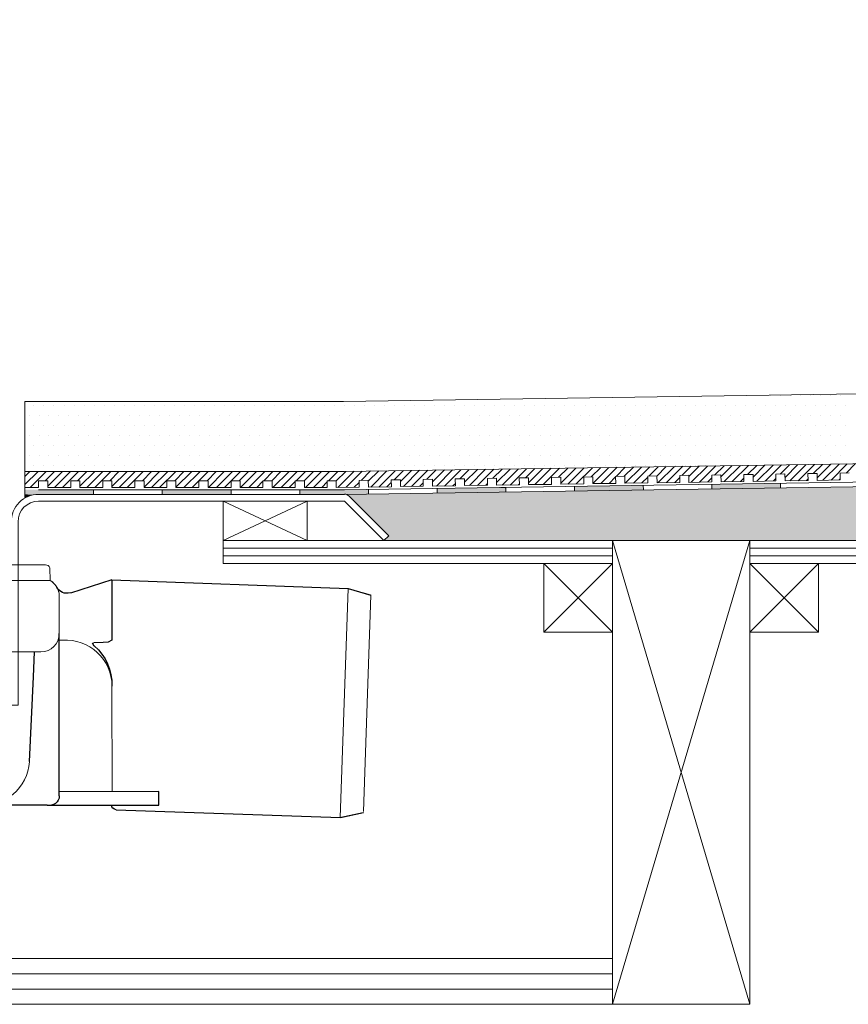
# Model space of a CAD drawing. Units: inches. Extents: x 5 to 2105, y 4 to 1488.
# Drawn here: x 274 to 455, y 1033 to 1248 of the extents above; entities that cross this region are included whole.
import ezdxf

# ---------------------------------------------------------------- set-up
doc = ezdxf.new("R2010")
doc.units = ezdxf.units.IN
doc.header["$MEASUREMENT"] = 0
doc.layers.add('A52-A--', color=33, linetype='Continuous', lineweight=25)
doc.layers.add('PDF_0', color=7, linetype='Continuous')
doc.layers.add('PDF_hatch', color=7, linetype='Continuous')

# ---------------------------------------------------------------- blocks, each defined once
blk = doc.blocks.new('1417.0050_Side')
at = {"layer": 'A52-A--', "linetype": 'Continuous', "lineweight": 15}
for p, q in [((29, 0), (-29, 0)), ((-29.93, -0.63), (-30, -3.41)), ((29.93, -0.63), (30, -3.41)), ((-30, -3.41), (30, -3.41)), ((-95, -5.14), (-99.95, -6.56)), ((-95.07, -5.16), (-93.35, -55.13)), ((-98.39, -53.85), (-100.02, -6.58)), ((-32, -15.01), (-32, -6.87)), ((-32, -15.01), (-32, -6.87)), ((32, -15.01), (32, -6.87)), ((-33.5, -16.46), (-32, -16.46)), ((-4.95, -22.01), (-4.98, -16.07)), ((4.95, -22.01), (4.92, -16.07)), ((-4.97, -19.01), (-28, -19.01)), ((-4.99, -19.01), (-28, -19.01)), ((28, -19.01), (4.97, -19.01)), ((26.5, -24.46), (26.5, -19.01)), ((26.5, -24.46), (26.5, -19.01)), ((4.95, -22.01), (-4.95, -22.01)), ((-43.51, -49.52), (-43.5, -26.46)), ((-98.32, -54.06), (-93.28, -55.14))]:
    blk.add_line(p, q, dxfattribs=at)
at = {"layer": 'A52-A--', "ltscale": 0.2}
for p, q in [((-43.5, -3.27), (-34.46, -6.16)), ((-43.5, -3.27), (-43.5, -16.46)), ((-32, -50.46), (-32, -15.01)), ((-5.97, -15.01), (-4.98, -16.07)), ((5.97, -15.01), (4.98, -16.07)), ((-41.61, -16.96), (-39.53, -17)), ((-26.34, -24.46), (-26.6, -19.01)), ((-25.49, -42.92), (-26.34, -24.46)), ((26.5, -24.46), (25.65, -42.92)), ((-53.72, -52.46), (-53.72, -49.46)), ((-53.72, -49.46), (-32, -49.58)), ((-29.36, -52.46), (-53.72, -52.46)), ((-29.36, -52.46), (-14.29, -52.46)), ((15.75, -52.46), (-15.27, -52.46))]:
    blk.add_line(p, q, dxfattribs=at)
for points in [[(-43.5, -3.27), (-95.08, -5.16), (-100.04, -6.58)], [(-10.1, -5.48), (-8.91, -4.57), (-6.93, -3.9), (-5, -3.57), (-3.38, -3.45)], [(10.1, -5.48), (8.91, -4.57), (6.93, -3.9), (5, -3.57), (3.38, -3.45)], [(-43.5, -16.46), (-42.69, -16.88), (-41.61, -16.96)], [(-39.64, -17.67), (-39.4, -17.4), (-39.28, -17.09), (-39.53, -17)], [(-44.41, -53.48), (-93.36, -55.13), (-98.4, -54.05)]]:
    blk.add_lwpolyline(points, dxfattribs=at)
for points in [[(-10.31, -6.87, 0.021411), (-8.38, -11.07, 0.037619), (-5.97, -15.01)], [(10.31, -6.87, -0.021411), (8.38, -11.07, -0.037619), (5.97, -15.01)]]:
    blk.add_lwpolyline(points, format="xyb", dxfattribs=at)
at = {"layer": 'A52-A--', "linetype": 'Continuous', "lineweight": 15}
for centre, radius, start, end in [((-29, -1), 1, 90, 157.9906), ((29, -1), 1, 22.0094, 90), ((-28, -6.87), 4, 120, 180), ((-28, -6.87), 4, 120, 159.6582), ((28, -6.87), 4, 20.3418, 60), ((-28, -6.87), 4, 159.5272, 180), ((28, -6.87), 4, 0, 20.4728), ((-28, -15.01), 4, 180, 270), ((-28, -15.01), 4, 180, 270), ((28, -15.01), 4, 270, 0), ((-33.46, -26.48), 10.04, 85.9695, 179.8904), ((-15.33, -42.33), 10.18, 183.683, 275.8369), ((15.74, -42.53), 9.92, 269.9385, 357.787)]:
    blk.add_arc(centre, radius, start, end, dxfattribs=at)
at = {"layer": 'A52-A--', "ltscale": 0.2}
for centre, radius, start, end in [((-33.67, -3.74), 2.48, 254.0275, 332.8288), ((-9.08, -6.35), 1.33, 139.5112, 203.2386), ((9.08, -6.35), 1.33, 336.7614, 40.4888), ((-32.17, -26.19), 11.33, 131.2421, 181.3546), ((-29.89, -50.41), 2.11, 181.2577, 284.3683), ((-44.47, -52.39), 1.08, 273.1253, 356.6364)]:
    blk.add_arc(centre, radius, start, end, dxfattribs=at)

msp = doc.modelspace()

# ---------------------------------------------------------------- linework, layer by layer
at = {"layer": 'PDF_0', "lineweight": 15}
for points in [[(403.73, 1134.2), (433.74, 1032.96), (204.7, 1032.96), (204.7, 1247.95)], [(726.51, 1170.27), (345.05, 1164.58), (275.46, 1164.58), (275.46, 1143.51)], [(726.51, 1155.06), (345.16, 1149.31), (275.46, 1149.31)], [(726.51, 1151.01), (345.21, 1145.32), (278.44, 1145.32)], [(275.46, 1145.8), (278.44, 1145.8), (278.44, 1147.29), (280.46, 1147.29), (280.46, 1145.8), (285.47, 1145.8), (285.47, 1147.29), (287.49, 1147.29), (287.49, 1145.8), (292.49, 1145.8), (292.49, 1147.29), (294.46, 1147.29), (294.46, 1145.8), (299.46, 1145.8), (299.46, 1147.29), (301.48, 1147.29), (301.48, 1145.8), (306.48, 1145.8), (306.48, 1147.29), (308.45, 1147.29), (308.45, 1145.8), (313.45, 1145.8), (313.45, 1147.29), (315.47, 1147.29), (315.47, 1145.8), (320.47, 1145.8), (320.47, 1147.29), (322.49, 1147.29), (322.49, 1145.8), (327.44, 1145.8), (327.44, 1147.29), (329.46, 1147.29), (329.46, 1145.8), (334.47, 1145.8), (334.47, 1147.29), (336.49, 1147.29), (336.49, 1145.8), (341.49, 1145.8), (341.49, 1147.29), (343.46, 1147.29), (343.46, 1145.8), (348.46, 1145.85), (348.46, 1147.34), (350.43, 1147.4), (350.48, 1145.91), (355.48, 1145.96), (355.43, 1147.45), (357.45, 1147.5), (357.45, 1146.01), (362.45, 1146.07), (362.45, 1147.56), (364.42, 1147.61), (364.47, 1146.12), (369.47, 1146.17), (369.42, 1147.66), (371.44, 1147.72), (371.44, 1146.23), (376.44, 1146.28), (376.44, 1147.77), (378.41, 1147.82), (378.46, 1146.33), (383.46, 1146.39), (383.41, 1147.88), (385.43, 1147.93), (385.43, 1146.44), (390.43, 1146.49), (390.43, 1147.98), (392.46, 1148.03), (392.46, 1146.55), (397.46, 1146.6), (397.46, 1148.09), (399.43, 1148.14), (399.48, 1146.65), (404.48, 1146.7), (404.43, 1148.19), (406.45, 1148.25), (406.45, 1146.76), (411.45, 1146.81), (411.45, 1148.3), (413.42, 1148.35), (413.47, 1146.81), (418.47, 1146.92), (418.42, 1148.41), (420.44, 1148.46), (420.44, 1146.92), (425.44, 1147.02), (425.44, 1148.51), (427.41, 1148.57), (427.46, 1147.02), (432.46, 1147.13), (432.41, 1148.62), (434.43, 1148.67), (434.43, 1147.13), (439.43, 1147.24), (439.43, 1148.73), (441.4, 1148.78), (441.45, 1147.24), (446.46, 1147.34), (446.4, 1148.83), (448.42, 1148.89), (448.42, 1147.34), (453.43, 1147.45), (453.43, 1148.94), (455.45, 1148.99)], [(395.43, 1146.07), (395.49, 1145.06)], [(410.44, 1146.28), (410.49, 1145.27)], [(425.44, 1146.49), (425.44, 1145.53)], [(440.44, 1146.76), (440.44, 1145.75)], [(290.47, 1144.31), (290.47, 1145.32)], [(305.47, 1144.31), (305.47, 1145.32)], [(320.47, 1144.31), (320.47, 1145.32)], [(335.48, 1144.31), (335.48, 1145.32)], [(350.48, 1145.37), (350.48, 1144.42)], [(365.48, 1145.64), (365.48, 1144.63)], [(380.43, 1145.85), (380.49, 1144.84)], [(318.72, 1134.2), (337.07, 1134.2), (337.07, 1142.82), (318.72, 1142.82), (318.72, 1134.2), (337.07, 1142.82)], [(318.72, 1142.82), (337.07, 1134.2)], [(403.73, 1032.96), (433.74, 1134.2)], [(318.72, 1132.55), (403.73, 1132.55)], [(318.72, 1130.85), (403.73, 1130.85)], [(433.74, 1132.55), (603.72, 1132.55)], [(433.74, 1130.85), (603.72, 1130.85)], [(388.73, 1129.2), (403.73, 1114.2)], [(403.73, 1129.2), (388.73, 1114.2)], [(433.74, 1129.2), (448.74, 1114.2)], [(448.74, 1129.2), (433.74, 1114.2)], [(204.7, 1042.96), (403.73, 1042.96)], [(204.7, 1039.61), (403.73, 1039.61)], [(204.7, 1036.26), (403.73, 1036.26)]]:
    msp.add_lwpolyline(points, dxfattribs=at)
for points in [[(726.51, 1150.06), (345.21, 1144.31), (278.47, 1144.31, 0.414216), (272.48, 1138.3), (272.48, 1098.29)], [(353.83, 1134.2), (345.21, 1142.82), (278.44, 1142.82, 0.414213), (273.97, 1138.3), (273.97, 1098.29), (227.95, 1098.29), (227.95, 1138.3, 0.414213), (223.49, 1142.82), (206.19, 1142.82), (205.93, 1142.82), (205.66, 1142.93), (205.4, 1143.09), (205.18, 1143.25), (204.97, 1143.46), (204.81, 1143.73), (204.76, 1144.04), (204.7, 1144.31)], [(726.51, 1129.2), (633.73, 1129.2), (633.73, 1134.2), (726.51, 1134.2), (353.83, 1134.2), (354.89, 1135.27), (351.38, 1138.78), (346.28, 1143.88, 0.198943), (345.24, 1144.36)]]:
    msp.add_lwpolyline(points, format="xyb", dxfattribs=at)
at = {"layer": 'PDF_0', "lineweight": 0}
msp.add_lwpolyline([(380.43, 1145.8), (380.43, 1145.85), (380.43, 1145.8)], dxfattribs=at)
at = {"layer": 'PDF_0', "lineweight": 15}
for points in [[(403.73, 1129.2), (318.72, 1129.2), (318.72, 1134.2), (403.73, 1134.2)], [(403.73, 1134.2), (433.74, 1134.2), (433.74, 1032.96), (403.73, 1032.96)], [(603.72, 1129.2), (433.74, 1129.2), (433.74, 1134.2), (603.72, 1134.2)], [(388.73, 1114.2), (403.73, 1114.2), (403.73, 1129.2), (388.73, 1129.2)], [(433.74, 1114.2), (448.74, 1114.2), (448.74, 1129.2), (433.74, 1129.2)]]:
    msp.add_lwpolyline(points, close=True, dxfattribs=at)
at = {"layer": 'PDF_0', "color": 7, "true_color": 0xffffff, "transparency": 33554559}
for points in [[(726.51, 1150.06), (726.51, 1144.31), (345.16, 1144.31)], [(726.51, 1144.31), (345.16, 1144.31), (345.42, 1144.31)], [(345.16, 1144.31), (726.51, 1144.31), (726.51, 1144.31)], [(726.51, 1144.31), (345.42, 1144.31), (726.51, 1144.26)], [(345.42, 1144.31), (726.51, 1144.26), (345.64, 1144.26)], [(726.51, 1144.26), (345.64, 1144.26), (726.51, 1144.15)], [(345.64, 1144.26), (726.51, 1144.15), (345.9, 1144.15)], [(726.51, 1144.15), (345.9, 1144.15), (726.51, 1144.04)], [(345.9, 1144.15), (726.51, 1144.04), (346.12, 1144.04)], [(726.51, 1144.04), (346.12, 1144.04), (726.51, 1143.88)], [(346.12, 1144.04), (726.51, 1143.88), (346.28, 1143.88)], [(726.51, 1143.88), (346.28, 1143.88), (726.51, 1140.21)], [(346.28, 1143.88), (726.51, 1140.21), (349.95, 1140.21)], [(726.51, 1140.21), (349.95, 1140.21), (726.51, 1138.78)], [(349.95, 1140.21), (726.51, 1138.78), (351.38, 1138.78)], [(726.51, 1138.78), (351.38, 1138.78), (726.51, 1135.27)], [(351.38, 1138.78), (726.51, 1135.27), (354.89, 1135.27)], [(354.89, 1135.27), (726.51, 1134.2), (353.83, 1134.2)], [(726.51, 1135.27), (354.89, 1135.27), (726.51, 1134.2)]]:
    msp.add_solid(points, dxfattribs=at)
at = {"layer": 'PDF_0', "transparency": 33554559}
for points in [[(403.79, 1146.17), (410.44, 1146.07), (395.43, 1146.07)], [(395.43, 1146.07), (395.49, 1145.27), (410.49, 1145.27)], [(395.43, 1146.07), (410.44, 1146.07), (410.49, 1145.27)], [(410.44, 1146.28), (410.44, 1146.17), (403.79, 1146.17)], [(410.44, 1146.17), (403.79, 1146.17), (410.44, 1146.07)], [(433.79, 1146.65), (440.44, 1146.49), (425.44, 1146.49)], [(440.44, 1146.49), (425.44, 1146.49), (440.44, 1145.75)], [(425.44, 1146.49), (440.44, 1145.75), (425.44, 1145.75)], [(440.44, 1146.76), (440.44, 1146.65), (433.79, 1146.65)], [(440.44, 1146.65), (433.79, 1146.65), (440.44, 1146.49)], [(290.47, 1145.32), (275.46, 1145.32), (290.47, 1144.31)], [(275.46, 1145.32), (290.47, 1144.31), (275.46, 1144.31)], [(278.44, 1144.31), (275.46, 1144.31), (277.43, 1144.2)], [(275.46, 1144.31), (277.43, 1144.2), (275.46, 1144.2)], [(275.46, 1144.2), (275.46, 1143.94), (276.42, 1143.94)], [(275.46, 1144.2), (277.43, 1144.2), (276.42, 1143.94)], [(275.46, 1143.94), (276.42, 1143.94), (275.46, 1143.51)], [(320.47, 1145.32), (305.47, 1145.32), (320.47, 1144.31)], [(305.47, 1145.32), (320.47, 1144.31), (305.47, 1144.31)], [(350.48, 1145.32), (335.48, 1145.32), (350.48, 1144.42)], [(335.48, 1145.32), (350.48, 1144.42), (335.48, 1144.42)], [(350.48, 1144.42), (335.48, 1144.42), (345.21, 1144.31)], [(335.48, 1144.42), (345.21, 1144.31), (335.48, 1144.31)], [(350.48, 1145.37), (350.48, 1145.32), (345.21, 1145.32)], [(378.46, 1145.8), (380.49, 1145.64), (365.48, 1145.64)], [(365.48, 1145.64), (365.48, 1144.84), (380.49, 1144.84)], [(365.48, 1145.64), (380.49, 1145.64), (380.49, 1144.84)], [(365.48, 1144.84), (380.49, 1144.84), (365.48, 1144.63)], [(380.43, 1145.85), (380.43, 1145.8), (378.46, 1145.8)], [(380.43, 1145.8), (378.46, 1145.8), (380.49, 1145.64)], [(395.49, 1145.27), (410.49, 1145.27), (395.49, 1145.06)], [(425.44, 1145.75), (425.44, 1145.64), (432.14, 1145.64)], [(425.44, 1145.75), (440.44, 1145.75), (432.14, 1145.64)], [(425.44, 1145.64), (432.14, 1145.64), (425.44, 1145.53)]]:
    msp.add_solid(points, dxfattribs=at)
at = {"layer": 'PDF_hatch', "lineweight": 9}
for points in [[(433.85, 1165.91), (433.85, 1165.91)], [(436.03, 1165.91), (436.03, 1165.91)], [(438.21, 1165.91), (438.21, 1165.91)], [(440.39, 1165.91), (440.39, 1165.91)], [(442.57, 1165.91), (442.57, 1165.91)], [(444.81, 1165.91), (444.81, 1165.91)], [(446.99, 1165.91), (446.99, 1165.91)], [(449.17, 1165.91), (449.17, 1165.91)], [(451.35, 1165.91), (451.35, 1165.91)], [(453.53, 1165.91), (453.53, 1165.91)], [(277.43, 1163.73), (277.43, 1163.73)], [(279.61, 1163.73), (279.61, 1163.73)], [(281.79, 1163.73), (281.79, 1163.73)], [(284.03, 1163.73), (284.03, 1163.73)], [(286.21, 1163.73), (286.21, 1163.73)], [(288.39, 1163.73), (288.39, 1163.73)], [(290.57, 1163.73), (290.57, 1163.73)], [(292.75, 1163.73), (292.75, 1163.73)], [(294.94, 1163.73), (294.94, 1163.73)], [(297.12, 1163.73), (297.12, 1163.73)], [(299.3, 1163.73), (299.3, 1163.73)], [(301.48, 1163.73), (301.48, 1163.73)], [(303.71, 1163.73), (303.71, 1163.73)], [(305.9, 1163.73), (305.9, 1163.73)], [(308.08, 1163.73), (308.08, 1163.73)], [(310.26, 1163.73), (310.26, 1163.73)], [(312.44, 1163.73), (312.44, 1163.73)], [(314.62, 1163.73), (314.62, 1163.73)], [(316.8, 1163.73), (316.8, 1163.73)], [(318.98, 1163.73), (318.98, 1163.73)], [(321.22, 1163.73), (321.22, 1163.73)], [(323.4, 1163.73), (323.4, 1163.73)], [(325.58, 1163.73), (325.58, 1163.73)], [(327.76, 1163.73), (327.76, 1163.73)], [(329.94, 1163.73), (329.94, 1163.73)], [(332.12, 1163.73), (332.12, 1163.73)], [(334.31, 1163.73), (334.31, 1163.73)], [(336.49, 1163.73), (336.49, 1163.73)], [(338.67, 1163.73), (338.67, 1163.73)], [(340.9, 1163.73), (340.9, 1163.73)], [(343.08, 1163.73), (343.08, 1163.73)], [(345.27, 1163.73), (345.27, 1163.73)], [(347.45, 1163.73), (347.45, 1163.73)], [(349.63, 1163.73), (349.63, 1163.73)], [(351.81, 1163.73), (351.81, 1163.73)], [(353.99, 1163.73), (353.99, 1163.73)], [(356.17, 1163.73), (356.17, 1163.73)], [(358.41, 1163.73), (358.41, 1163.73)], [(360.59, 1163.73), (360.59, 1163.73)], [(362.77, 1163.73), (362.77, 1163.73)], [(364.95, 1163.73), (364.95, 1163.73)], [(367.13, 1163.73), (367.13, 1163.73)], [(369.31, 1163.73), (369.31, 1163.73)], [(371.49, 1163.73), (371.49, 1163.73)], [(373.68, 1163.73), (373.68, 1163.73)], [(375.86, 1163.73), (375.86, 1163.73)], [(378.09, 1163.73), (378.09, 1163.73)], [(380.27, 1163.73), (380.27, 1163.73)], [(382.45, 1163.73), (382.45, 1163.73)], [(384.63, 1163.73), (384.63, 1163.73)], [(386.82, 1163.73), (386.82, 1163.73)], [(389, 1163.73), (389, 1163.73)], [(391.18, 1163.73), (391.18, 1163.73)], [(393.36, 1163.73), (393.36, 1163.73)], [(395.54, 1163.73), (395.54, 1163.73)], [(397.78, 1163.73), (397.78, 1163.73)], [(399.96, 1163.73), (399.96, 1163.73)], [(402.14, 1163.73), (402.14, 1163.73)], [(404.32, 1163.73), (404.32, 1163.73)], [(406.5, 1163.73), (406.5, 1163.73)], [(408.68, 1163.73), (408.68, 1163.73)], [(410.86, 1163.73), (410.86, 1163.73)], [(413.04, 1163.73), (413.04, 1163.73)], [(415.28, 1163.73), (415.28, 1163.73)], [(417.46, 1163.73), (417.46, 1163.73)], [(419.64, 1163.73), (419.64, 1163.73)], [(421.82, 1163.73), (421.82, 1163.73)], [(424, 1163.73), (424, 1163.73)], [(426.19, 1163.73), (426.19, 1163.73)], [(428.37, 1163.73), (428.37, 1163.73)], [(430.55, 1163.73), (430.55, 1163.73)], [(432.73, 1163.73), (432.73, 1163.73)], [(434.96, 1163.73), (434.96, 1163.73)], [(437.15, 1163.73), (437.15, 1163.73)], [(439.33, 1163.73), (439.33, 1163.73)], [(441.51, 1163.73), (441.51, 1163.73)], [(443.69, 1163.73), (443.69, 1163.73)], [(445.87, 1163.73), (445.87, 1163.73)], [(448.05, 1163.73), (448.05, 1163.73)], [(450.23, 1163.73), (450.23, 1163.73)], [(452.47, 1163.73), (452.47, 1163.73)], [(454.65, 1163.73), (454.65, 1163.73)], [(276.37, 1161.49), (276.37, 1161.49)], [(278.55, 1161.49), (278.55, 1161.49)], [(280.73, 1161.49), (280.73, 1161.49)], [(282.91, 1161.49), (282.91, 1161.49)], [(285.09, 1161.49), (285.09, 1161.49)], [(287.27, 1161.49), (287.27, 1161.49)], [(289.46, 1161.49), (289.46, 1161.49)], [(291.64, 1161.49), (291.64, 1161.49)], [(293.87, 1161.49), (293.87, 1161.49)], [(296.05, 1161.49), (296.05, 1161.49)], [(298.23, 1161.49), (298.23, 1161.49)], [(300.42, 1161.49), (300.42, 1161.49)], [(302.6, 1161.49), (302.6, 1161.49)], [(304.78, 1161.49), (304.78, 1161.49)], [(306.96, 1161.49), (306.96, 1161.49)], [(309.14, 1161.49), (309.14, 1161.49)], [(311.32, 1161.49), (311.32, 1161.49)], [(313.56, 1161.49), (313.56, 1161.49)], [(315.74, 1161.49), (315.74, 1161.49)], [(317.92, 1161.49), (317.92, 1161.49)], [(320.1, 1161.49), (320.1, 1161.49)], [(322.28, 1161.49), (322.28, 1161.49)], [(324.46, 1161.49), (324.46, 1161.49)], [(326.64, 1161.49), (326.64, 1161.49)], [(328.83, 1161.49), (328.83, 1161.49)], [(331.06, 1161.49), (331.06, 1161.49)], [(333.24, 1161.49), (333.24, 1161.49)], [(335.42, 1161.49), (335.42, 1161.49)], [(337.6, 1161.49), (337.6, 1161.49)], [(339.79, 1161.49), (339.79, 1161.49)], [(341.97, 1161.49), (341.97, 1161.49)], [(344.15, 1161.49), (344.15, 1161.49)], [(346.33, 1161.49), (346.33, 1161.49)], [(348.51, 1161.49), (348.51, 1161.49)], [(350.75, 1161.49), (350.75, 1161.49)], [(352.93, 1161.49), (352.93, 1161.49)], [(355.11, 1161.49), (355.11, 1161.49)], [(357.29, 1161.49), (357.29, 1161.49)], [(359.47, 1161.49), (359.47, 1161.49)], [(361.65, 1161.49), (361.65, 1161.49)], [(363.83, 1161.49), (363.83, 1161.49)], [(366.01, 1161.49), (366.01, 1161.49)], [(368.25, 1161.49), (368.25, 1161.49)], [(370.43, 1161.49), (370.43, 1161.49)], [(372.61, 1161.49), (372.61, 1161.49)], [(374.79, 1161.49), (374.79, 1161.49)], [(376.97, 1161.49), (376.97, 1161.49)], [(379.16, 1161.49), (379.16, 1161.49)], [(381.34, 1161.49), (381.34, 1161.49)], [(383.52, 1161.49), (383.52, 1161.49)], [(385.7, 1161.49), (385.7, 1161.49)], [(387.93, 1161.49), (387.93, 1161.49)], [(390.11, 1161.49), (390.11, 1161.49)], [(392.3, 1161.49), (392.3, 1161.49)], [(394.48, 1161.49), (394.48, 1161.49)], [(396.66, 1161.49), (396.66, 1161.49)], [(398.84, 1161.49), (398.84, 1161.49)], [(401.02, 1161.49), (401.02, 1161.49)], [(403.2, 1161.49), (403.2, 1161.49)], [(405.44, 1161.49), (405.44, 1161.49)], [(407.62, 1161.49), (407.62, 1161.49)], [(409.8, 1161.49), (409.8, 1161.49)], [(411.98, 1161.49), (411.98, 1161.49)], [(414.16, 1161.49), (414.16, 1161.49)], [(416.34, 1161.49), (416.34, 1161.49)], [(418.52, 1161.49), (418.52, 1161.49)], [(420.71, 1161.49), (420.71, 1161.49)], [(422.89, 1161.49), (422.89, 1161.49)], [(425.12, 1161.49), (425.12, 1161.49)], [(427.3, 1161.49), (427.3, 1161.49)], [(429.48, 1161.49), (429.48, 1161.49)], [(431.67, 1161.49), (431.67, 1161.49)], [(433.85, 1161.49), (433.85, 1161.49)], [(436.03, 1161.49), (436.03, 1161.49)], [(438.21, 1161.49), (438.21, 1161.49)], [(440.39, 1161.49), (440.39, 1161.49)], [(442.57, 1161.49), (442.57, 1161.49)], [(444.81, 1161.49), (444.81, 1161.49)], [(446.99, 1161.49), (446.99, 1161.49)], [(449.17, 1161.49), (449.17, 1161.49)], [(451.35, 1161.49), (451.35, 1161.49)], [(453.53, 1161.49), (453.53, 1161.49)], [(277.43, 1159.31), (277.43, 1159.31)], [(279.61, 1159.31), (279.61, 1159.31)], [(281.79, 1159.31), (281.79, 1159.31)], [(284.03, 1159.31), (284.03, 1159.31)], [(286.21, 1159.31), (286.21, 1159.31)], [(288.39, 1159.31), (288.39, 1159.31)], [(290.57, 1159.31), (290.57, 1159.31)], [(292.75, 1159.31), (292.75, 1159.31)], [(294.94, 1159.31), (294.94, 1159.31)], [(297.12, 1159.31), (297.12, 1159.31)], [(299.3, 1159.31), (299.3, 1159.31)], [(301.48, 1159.31), (301.48, 1159.31)], [(303.71, 1159.31), (303.71, 1159.31)], [(305.9, 1159.31), (305.9, 1159.31)], [(308.08, 1159.31), (308.08, 1159.31)], [(310.26, 1159.31), (310.26, 1159.31)], [(312.44, 1159.31), (312.44, 1159.31)], [(314.62, 1159.31), (314.62, 1159.31)], [(316.8, 1159.31), (316.8, 1159.31)], [(318.98, 1159.31), (318.98, 1159.31)], [(321.22, 1159.31), (321.22, 1159.31)], [(323.4, 1159.31), (323.4, 1159.31)], [(325.58, 1159.31), (325.58, 1159.31)], [(327.76, 1159.31), (327.76, 1159.31)], [(329.94, 1159.31), (329.94, 1159.31)], [(332.12, 1159.31), (332.12, 1159.31)], [(334.31, 1159.31), (334.31, 1159.31)], [(336.49, 1159.31), (336.49, 1159.31)], [(338.67, 1159.31), (338.67, 1159.31)], [(340.9, 1159.31), (340.9, 1159.31)], [(343.08, 1159.31), (343.08, 1159.31)], [(345.27, 1159.31), (345.27, 1159.31)], [(347.45, 1159.31), (347.45, 1159.31)], [(349.63, 1159.31), (349.63, 1159.31)], [(351.81, 1159.31), (351.81, 1159.31)], [(353.99, 1159.31), (353.99, 1159.31)], [(356.17, 1159.31), (356.17, 1159.31)], [(358.41, 1159.31), (358.41, 1159.31)], [(360.59, 1159.31), (360.59, 1159.31)], [(362.77, 1159.31), (362.77, 1159.31)], [(364.95, 1159.31), (364.95, 1159.31)], [(367.13, 1159.31), (367.13, 1159.31)], [(369.31, 1159.31), (369.31, 1159.31)], [(371.49, 1159.31), (371.49, 1159.31)], [(373.68, 1159.31), (373.68, 1159.31)], [(375.86, 1159.31), (375.86, 1159.31)], [(378.09, 1159.31), (378.09, 1159.31)], [(380.27, 1159.31), (380.27, 1159.31)], [(382.45, 1159.31), (382.45, 1159.31)], [(384.63, 1159.31), (384.63, 1159.31)], [(386.82, 1159.31), (386.82, 1159.31)], [(389, 1159.31), (389, 1159.31)], [(391.18, 1159.31), (391.18, 1159.31)], [(393.36, 1159.31), (393.36, 1159.31)], [(395.54, 1159.31), (395.54, 1159.31)], [(397.78, 1159.31), (397.78, 1159.31)], [(399.96, 1159.31), (399.96, 1159.31)], [(402.14, 1159.31), (402.14, 1159.31)], [(404.32, 1159.31), (404.32, 1159.31)], [(406.5, 1159.31), (406.5, 1159.31)], [(408.68, 1159.31), (408.68, 1159.31)], [(410.86, 1159.31), (410.86, 1159.31)], [(413.04, 1159.31), (413.04, 1159.31)], [(415.28, 1159.31), (415.28, 1159.31)], [(417.46, 1159.31), (417.46, 1159.31)], [(419.64, 1159.31), (419.64, 1159.31)], [(421.82, 1159.31), (421.82, 1159.31)], [(424, 1159.31), (424, 1159.31)], [(426.19, 1159.31), (426.19, 1159.31)], [(428.37, 1159.31), (428.37, 1159.31)], [(430.55, 1159.31), (430.55, 1159.31)], [(432.73, 1159.31), (432.73, 1159.31)], [(434.96, 1159.31), (434.96, 1159.31)], [(437.15, 1159.31), (437.15, 1159.31)], [(439.33, 1159.31), (439.33, 1159.31)], [(441.51, 1159.31), (441.51, 1159.31)], [(443.69, 1159.31), (443.69, 1159.31)], [(445.87, 1159.31), (445.87, 1159.31)], [(448.05, 1159.31), (448.05, 1159.31)], [(450.23, 1159.31), (450.23, 1159.31)], [(452.47, 1159.31), (452.47, 1159.31)], [(454.65, 1159.31), (454.65, 1159.31)], [(276.37, 1157.13), (276.37, 1157.13)], [(278.55, 1157.13), (278.55, 1157.13)], [(280.73, 1157.13), (280.73, 1157.13)], [(282.91, 1157.13), (282.91, 1157.13)], [(285.09, 1157.13), (285.09, 1157.13)], [(287.27, 1157.13), (287.27, 1157.13)], [(289.46, 1157.13), (289.46, 1157.13)], [(291.64, 1157.13), (291.64, 1157.13)], [(293.87, 1157.13), (293.87, 1157.13)], [(296.05, 1157.13), (296.05, 1157.13)], [(298.23, 1157.13), (298.23, 1157.13)], [(300.42, 1157.13), (300.42, 1157.13)], [(302.6, 1157.13), (302.6, 1157.13)], [(304.78, 1157.13), (304.78, 1157.13)], [(306.96, 1157.13), (306.96, 1157.13)], [(309.14, 1157.13), (309.14, 1157.13)], [(311.32, 1157.13), (311.32, 1157.13)], [(313.56, 1157.13), (313.56, 1157.13)], [(315.74, 1157.13), (315.74, 1157.13)], [(317.92, 1157.13), (317.92, 1157.13)], [(320.1, 1157.13), (320.1, 1157.13)], [(322.28, 1157.13), (322.28, 1157.13)], [(324.46, 1157.13), (324.46, 1157.13)], [(326.64, 1157.13), (326.64, 1157.13)], [(328.83, 1157.13), (328.83, 1157.13)], [(331.06, 1157.13), (331.06, 1157.13)], [(333.24, 1157.13), (333.24, 1157.13)], [(335.42, 1157.13), (335.42, 1157.13)], [(337.6, 1157.13), (337.6, 1157.13)], [(339.79, 1157.13), (339.79, 1157.13)], [(341.97, 1157.13), (341.97, 1157.13)], [(344.15, 1157.13), (344.15, 1157.13)], [(346.33, 1157.13), (346.33, 1157.13)], [(348.51, 1157.13), (348.51, 1157.13)], [(350.75, 1157.13), (350.75, 1157.13)], [(352.93, 1157.13), (352.93, 1157.13)], [(355.11, 1157.13), (355.11, 1157.13)], [(357.29, 1157.13), (357.29, 1157.13)], [(359.47, 1157.13), (359.47, 1157.13)], [(361.65, 1157.13), (361.65, 1157.13)], [(363.83, 1157.13), (363.83, 1157.13)], [(366.01, 1157.13), (366.01, 1157.13)], [(368.25, 1157.13), (368.25, 1157.13)], [(370.43, 1157.13), (370.43, 1157.13)], [(372.61, 1157.13), (372.61, 1157.13)], [(374.79, 1157.13), (374.79, 1157.13)], [(376.97, 1157.13), (376.97, 1157.13)], [(379.16, 1157.13), (379.16, 1157.13)], [(381.34, 1157.13), (381.34, 1157.13)], [(383.52, 1157.13), (383.52, 1157.13)], [(385.7, 1157.13), (385.7, 1157.13)], [(387.93, 1157.13), (387.93, 1157.13)], [(390.11, 1157.13), (390.11, 1157.13)], [(392.3, 1157.13), (392.3, 1157.13)], [(394.48, 1157.13), (394.48, 1157.13)], [(396.66, 1157.13), (396.66, 1157.13)], [(398.84, 1157.13), (398.84, 1157.13)], [(401.02, 1157.13), (401.02, 1157.13)], [(403.2, 1157.13), (403.2, 1157.13)], [(405.44, 1157.13), (405.44, 1157.13)], [(407.62, 1157.13), (407.62, 1157.13)], [(409.8, 1157.13), (409.8, 1157.13)], [(411.98, 1157.13), (411.98, 1157.13)], [(414.16, 1157.13), (414.16, 1157.13)], [(416.34, 1157.13), (416.34, 1157.13)], [(418.52, 1157.13), (418.52, 1157.13)], [(420.71, 1157.13), (420.71, 1157.13)], [(422.89, 1157.13), (422.89, 1157.13)], [(425.12, 1157.13), (425.12, 1157.13)], [(427.3, 1157.13), (427.3, 1157.13)], [(429.48, 1157.13), (429.48, 1157.13)], [(431.67, 1157.13), (431.67, 1157.13)], [(433.85, 1157.13), (433.85, 1157.13)], [(436.03, 1157.13), (436.03, 1157.13)], [(438.21, 1157.13), (438.21, 1157.13)], [(440.39, 1157.13), (440.39, 1157.13)], [(442.57, 1157.13), (442.57, 1157.13)], [(444.81, 1157.13), (444.81, 1157.13)], [(446.99, 1157.13), (446.99, 1157.13)], [(449.17, 1157.13), (449.17, 1157.13)], [(451.35, 1157.13), (451.35, 1157.13)], [(453.53, 1157.13), (453.53, 1157.13)], [(277.43, 1154.95), (277.43, 1154.95)], [(279.61, 1154.95), (279.61, 1154.95)], [(281.79, 1154.95), (281.79, 1154.95)], [(284.03, 1154.95), (284.03, 1154.95)], [(286.21, 1154.95), (286.21, 1154.95)], [(288.39, 1154.95), (288.39, 1154.95)], [(290.57, 1154.95), (290.57, 1154.95)], [(292.75, 1154.95), (292.75, 1154.95)], [(294.94, 1154.95), (294.94, 1154.95)], [(297.12, 1154.95), (297.12, 1154.95)], [(299.3, 1154.95), (299.3, 1154.95)], [(301.48, 1154.95), (301.48, 1154.95)], [(303.71, 1154.95), (303.71, 1154.95)], [(305.9, 1154.95), (305.9, 1154.95)], [(308.08, 1154.95), (308.08, 1154.95)], [(310.26, 1154.95), (310.26, 1154.95)], [(312.44, 1154.95), (312.44, 1154.95)], [(314.62, 1154.95), (314.62, 1154.95)], [(316.8, 1154.95), (316.8, 1154.95)], [(318.98, 1154.95), (318.98, 1154.95)], [(321.22, 1154.95), (321.22, 1154.95)], [(323.4, 1154.95), (323.4, 1154.95)], [(325.58, 1154.95), (325.58, 1154.95)], [(327.76, 1154.95), (327.76, 1154.95)], [(329.94, 1154.95), (329.94, 1154.95)], [(332.12, 1154.95), (332.12, 1154.95)], [(334.31, 1154.95), (334.31, 1154.95)], [(336.49, 1154.95), (336.49, 1154.95)], [(338.67, 1154.95), (338.67, 1154.95)], [(340.9, 1154.95), (340.9, 1154.95)], [(343.08, 1154.95), (343.08, 1154.95)], [(345.27, 1154.95), (345.27, 1154.95)], [(347.45, 1154.95), (347.45, 1154.95)], [(349.63, 1154.95), (349.63, 1154.95)], [(351.81, 1154.95), (351.81, 1154.95)], [(353.99, 1154.95), (353.99, 1154.95)], [(356.17, 1154.95), (356.17, 1154.95)], [(358.41, 1154.95), (358.41, 1154.95)], [(360.59, 1154.95), (360.59, 1154.95)], [(362.77, 1154.95), (362.77, 1154.95)], [(364.95, 1154.95), (364.95, 1154.95)], [(367.13, 1154.95), (367.13, 1154.95)], [(369.31, 1154.95), (369.31, 1154.95)], [(371.49, 1154.95), (371.49, 1154.95)], [(373.68, 1154.95), (373.68, 1154.95)], [(375.86, 1154.95), (375.86, 1154.95)], [(378.09, 1154.95), (378.09, 1154.95)], [(380.27, 1154.95), (380.27, 1154.95)], [(382.45, 1154.95), (382.45, 1154.95)], [(384.63, 1154.95), (384.63, 1154.95)], [(386.82, 1154.95), (386.82, 1154.95)], [(389, 1154.95), (389, 1154.95)], [(391.18, 1154.95), (391.18, 1154.95)], [(393.36, 1154.95), (393.36, 1154.95)], [(395.54, 1154.95), (395.54, 1154.95)], [(397.78, 1154.95), (397.78, 1154.95)], [(399.96, 1154.95), (399.96, 1154.95)], [(402.14, 1154.95), (402.14, 1154.95)], [(404.32, 1154.95), (404.32, 1154.95)], [(406.5, 1154.95), (406.5, 1154.95)], [(408.68, 1154.95), (408.68, 1154.95)], [(410.86, 1154.95), (410.86, 1154.95)], [(413.04, 1154.95), (413.04, 1154.95)], [(415.28, 1154.95), (415.28, 1154.95)], [(417.46, 1154.95), (417.46, 1154.95)], [(419.64, 1154.95), (419.64, 1154.95)], [(421.82, 1154.95), (421.82, 1154.95)], [(424, 1154.95), (424, 1154.95)], [(426.19, 1154.95), (426.19, 1154.95)], [(428.37, 1154.95), (428.37, 1154.95)], [(430.55, 1154.95), (430.55, 1154.95)], [(432.73, 1154.95), (432.73, 1154.95)], [(434.96, 1154.95), (434.96, 1154.95)], [(437.15, 1154.95), (437.15, 1154.95)], [(439.33, 1154.95), (439.33, 1154.95)], [(441.51, 1154.95), (441.51, 1154.95)], [(443.69, 1154.95), (443.69, 1154.95)], [(445.87, 1154.95), (445.87, 1154.95)], [(448.05, 1154.95), (448.05, 1154.95)], [(450.23, 1154.95), (450.23, 1154.95)], [(452.47, 1154.95), (452.47, 1154.95)], [(454.65, 1154.95), (454.65, 1154.95)], [(276.37, 1152.77), (276.37, 1152.77)], [(278.55, 1152.77), (278.55, 1152.77)], [(280.73, 1152.77), (280.73, 1152.77)], [(282.91, 1152.77), (282.91, 1152.77)], [(285.09, 1152.77), (285.09, 1152.77)], [(287.27, 1152.77), (287.27, 1152.77)], [(289.46, 1152.77), (289.46, 1152.77)], [(291.64, 1152.77), (291.64, 1152.77)], [(293.87, 1152.77), (293.87, 1152.77)], [(296.05, 1152.77), (296.05, 1152.77)], [(298.23, 1152.77), (298.23, 1152.77)], [(300.42, 1152.77), (300.42, 1152.77)], [(302.6, 1152.77), (302.6, 1152.77)], [(304.78, 1152.77), (304.78, 1152.77)], [(306.96, 1152.77), (306.96, 1152.77)], [(309.14, 1152.77), (309.14, 1152.77)], [(311.32, 1152.77), (311.32, 1152.77)], [(313.56, 1152.77), (313.56, 1152.77)], [(315.74, 1152.77), (315.74, 1152.77)], [(317.92, 1152.77), (317.92, 1152.77)], [(320.1, 1152.77), (320.1, 1152.77)], [(322.28, 1152.77), (322.28, 1152.77)], [(324.46, 1152.77), (324.46, 1152.77)], [(326.64, 1152.77), (326.64, 1152.77)], [(328.83, 1152.77), (328.83, 1152.77)], [(331.06, 1152.77), (331.06, 1152.77)], [(333.24, 1152.77), (333.24, 1152.77)], [(335.42, 1152.77), (335.42, 1152.77)], [(337.6, 1152.77), (337.6, 1152.77)], [(339.79, 1152.77), (339.79, 1152.77)], [(341.97, 1152.77), (341.97, 1152.77)], [(344.15, 1152.77), (344.15, 1152.77)], [(346.33, 1152.77), (346.33, 1152.77)], [(348.51, 1152.77), (348.51, 1152.77)], [(350.75, 1152.77), (350.75, 1152.77)], [(352.93, 1152.77), (352.93, 1152.77)], [(355.11, 1152.77), (355.11, 1152.77)], [(357.29, 1152.77), (357.29, 1152.77)], [(359.47, 1152.77), (359.47, 1152.77)], [(361.65, 1152.77), (361.65, 1152.77)], [(363.83, 1152.77), (363.83, 1152.77)], [(366.01, 1152.77), (366.01, 1152.77)], [(368.25, 1152.77), (368.25, 1152.77)], [(370.43, 1152.77), (370.43, 1152.77)], [(372.61, 1152.77), (372.61, 1152.77)], [(374.79, 1152.77), (374.79, 1152.77)], [(376.97, 1152.77), (376.97, 1152.77)], [(379.16, 1152.77), (379.16, 1152.77)], [(381.34, 1152.77), (381.34, 1152.77)], [(383.52, 1152.77), (383.52, 1152.77)], [(385.7, 1152.77), (385.7, 1152.77)], [(387.93, 1152.77), (387.93, 1152.77)], [(390.11, 1152.77), (390.11, 1152.77)], [(392.3, 1152.77), (392.3, 1152.77)], [(394.48, 1152.77), (394.48, 1152.77)], [(396.66, 1152.77), (396.66, 1152.77)], [(398.84, 1152.77), (398.84, 1152.77)], [(401.02, 1152.77), (401.02, 1152.77)], [(403.2, 1152.77), (403.2, 1152.77)], [(405.44, 1152.77), (405.44, 1152.77)], [(407.62, 1152.77), (407.62, 1152.77)], [(409.8, 1152.77), (409.8, 1152.77)], [(411.98, 1152.77), (411.98, 1152.77)], [(414.16, 1152.77), (414.16, 1152.77)], [(416.34, 1152.77), (416.34, 1152.77)], [(418.52, 1152.77), (418.52, 1152.77)], [(420.71, 1152.77), (420.71, 1152.77)], [(422.89, 1152.77), (422.89, 1152.77)], [(425.12, 1152.77), (425.12, 1152.77)], [(427.3, 1152.77), (427.3, 1152.77)], [(429.48, 1152.77), (429.48, 1152.77)], [(431.67, 1152.77), (431.67, 1152.77)], [(433.85, 1152.77), (433.85, 1152.77)], [(436.03, 1152.77), (436.03, 1152.77)], [(438.21, 1152.77), (438.21, 1152.77)], [(440.39, 1152.77), (440.39, 1152.77)], [(442.57, 1152.77), (442.57, 1152.77)], [(444.81, 1152.77), (444.81, 1152.77)], [(446.99, 1152.77), (446.99, 1152.77)], [(449.17, 1152.77), (449.17, 1152.77)], [(451.35, 1152.77), (451.35, 1152.77)], [(453.53, 1152.77), (453.53, 1152.77)], [(277.43, 1150.59), (277.43, 1150.59)], [(279.61, 1150.59), (279.61, 1150.59)], [(281.79, 1150.59), (281.79, 1150.59)], [(284.03, 1150.59), (284.03, 1150.59)], [(286.21, 1150.59), (286.21, 1150.59)], [(288.39, 1150.59), (288.39, 1150.59)], [(290.57, 1150.59), (290.57, 1150.59)], [(292.75, 1150.59), (292.75, 1150.59)], [(294.94, 1150.59), (294.94, 1150.59)], [(297.12, 1150.59), (297.12, 1150.59)], [(299.3, 1150.59), (299.3, 1150.59)], [(301.48, 1150.59), (301.48, 1150.59)], [(303.71, 1150.59), (303.71, 1150.59)], [(305.9, 1150.59), (305.9, 1150.59)], [(308.08, 1150.59), (308.08, 1150.59)], [(310.26, 1150.59), (310.26, 1150.59)], [(312.44, 1150.59), (312.44, 1150.59)], [(314.62, 1150.59), (314.62, 1150.59)], [(316.8, 1150.59), (316.8, 1150.59)], [(318.98, 1150.59), (318.98, 1150.59)], [(321.22, 1150.59), (321.22, 1150.59)], [(323.4, 1150.59), (323.4, 1150.59)], [(325.58, 1150.59), (325.58, 1150.59)], [(327.76, 1150.59), (327.76, 1150.59)], [(329.94, 1150.59), (329.94, 1150.59)], [(332.12, 1150.59), (332.12, 1150.59)], [(334.31, 1150.59), (334.31, 1150.59)], [(336.49, 1150.59), (336.49, 1150.59)], [(338.67, 1150.59), (338.67, 1150.59)], [(340.9, 1150.59), (340.9, 1150.59)], [(343.08, 1150.59), (343.08, 1150.59)], [(345.27, 1150.59), (345.27, 1150.59)], [(347.45, 1150.59), (347.45, 1150.59)], [(349.63, 1150.59), (349.63, 1150.59)], [(351.81, 1150.59), (351.81, 1150.59)], [(353.99, 1150.59), (353.99, 1150.59)], [(356.17, 1150.59), (356.17, 1150.59)], [(358.41, 1150.59), (358.41, 1150.59)], [(360.59, 1150.59), (360.59, 1150.59)], [(362.77, 1150.59), (362.77, 1150.59)], [(364.95, 1150.59), (364.95, 1150.59)], [(367.13, 1150.59), (367.13, 1150.59)], [(369.31, 1150.59), (369.31, 1150.59)], [(371.49, 1150.59), (371.49, 1150.59)], [(373.68, 1150.59), (373.68, 1150.59)], [(375.86, 1150.59), (375.86, 1150.59)], [(378.09, 1150.59), (378.09, 1150.59)], [(380.27, 1150.59), (380.27, 1150.59)], [(382.45, 1150.59), (382.45, 1150.59)], [(384.63, 1150.59), (384.63, 1150.59)], [(386.82, 1150.59), (386.82, 1150.59)], [(389, 1150.59), (389, 1150.59)], [(391.18, 1150.59), (391.18, 1150.59)], [(393.36, 1150.59), (393.36, 1150.59)], [(395.54, 1150.59), (395.54, 1150.59)], [(397.78, 1150.59), (397.78, 1150.59)], [(399.96, 1150.59), (399.96, 1150.59)], [(401.18, 1146.65), (404.75, 1150.22)], [(402.14, 1150.59), (402.14, 1150.59)], [(404.32, 1150.59), (404.32, 1150.59)], [(404.53, 1148.19), (406.55, 1150.22)], [(406.29, 1148.25), (408.36, 1150.27)], [(406.5, 1150.59), (406.5, 1150.59)], [(406.55, 1146.76), (410.12, 1150.27)], [(408.36, 1146.76), (411.93, 1150.32)], [(408.68, 1150.59), (408.68, 1150.59)], [(410.86, 1150.59), (410.86, 1150.59)], [(411.71, 1148.3), (413.74, 1150.32)], [(413.04, 1150.59), (413.04, 1150.59)], [(413.42, 1148.3), (415.49, 1150.38)], [(413.74, 1146.86), (417.3, 1150.38)], [(415.28, 1150.59), (415.28, 1150.59)], [(415.55, 1146.86), (419.11, 1150.43)], [(417.46, 1150.59), (417.46, 1150.59)], [(418.9, 1148.41), (420.92, 1150.43)], [(419.64, 1150.59), (419.64, 1150.59)], [(420.44, 1148.19), (422.67, 1150.48)], [(420.92, 1146.97), (424.48, 1150.48)], [(421.82, 1150.59), (421.82, 1150.59)], [(422.73, 1146.97), (426.29, 1150.54)], [(424, 1150.59), (424, 1150.59)], [(426.03, 1148.51), (428.1, 1150.54)], [(426.19, 1150.59), (426.19, 1150.59)], [(427.41, 1148.14), (429.86, 1150.59)], [(428.1, 1147.08), (431.67, 1150.59)], [(428.37, 1150.59), (428.37, 1150.59)], [(429.91, 1147.08), (433.47, 1150.64)], [(433.21, 1148.62), (435.28, 1150.64)], [(434.43, 1148.09), (437.04, 1150.69)], [(435.28, 1147.18), (438.85, 1150.69)], [(437.09, 1147.18), (440.66, 1150.75)], [(440.39, 1148.73), (442.41, 1150.75)], [(441.45, 1147.98), (444.22, 1150.8)], [(442.47, 1147.29), (446.03, 1150.8)], [(444.27, 1147.29), (447.84, 1150.85)], [(447.57, 1148.83), (449.59, 1150.85)], [(448.42, 1147.93), (451.4, 1150.91)], [(449.65, 1147.4), (453.21, 1150.91)], [(451.46, 1147.4), (455.02, 1150.96)], [(454.76, 1148.94), (456.78, 1151.01)], [(275.46, 1148.19), (276.58, 1149.31)], [(275.46, 1146.44), (278.34, 1149.31)], [(276.63, 1145.8), (280.09, 1149.31)], [(279.88, 1147.29), (281.9, 1149.31)], [(280.46, 1146.12), (283.66, 1149.31)], [(281.9, 1145.8), (285.41, 1149.31)], [(283.66, 1145.8), (287.17, 1149.31)], [(286.96, 1147.29), (288.98, 1149.31)], [(287.49, 1146.07), (290.73, 1149.31)], [(288.98, 1145.8), (292.49, 1149.31)], [(290.73, 1145.8), (294.24, 1149.31)], [(294.03, 1147.29), (296, 1149.31)], [(294.46, 1146.01), (297.81, 1149.31)], [(296.05, 1145.8), (299.56, 1149.31)], [(297.81, 1145.8), (301.32, 1149.31)], [(301.11, 1147.29), (303.08, 1149.31)], [(301.48, 1145.91), (304.88, 1149.31)], [(303.13, 1145.8), (306.64, 1149.31)], [(304.88, 1145.8), (308.4, 1149.31)], [(308.18, 1147.29), (310.15, 1149.31)], [(308.45, 1145.85), (311.91, 1149.31)], [(310.2, 1145.8), (313.72, 1149.31)], [(311.96, 1145.8), (315.47, 1149.31)], [(315.26, 1147.29), (317.23, 1149.31)], [(315.53, 1145.8), (318.98, 1149.31)], [(317.28, 1145.8), (320.79, 1149.31)], [(320.53, 1147.29), (322.55, 1149.31)], [(322.28, 1147.29), (324.3, 1149.31)], [(322.55, 1145.8), (326.06, 1149.31)], [(324.36, 1145.8), (327.87, 1149.31)], [(327.6, 1147.29), (329.62, 1149.31)], [(329.36, 1147.29), (331.38, 1149.31)], [(329.62, 1145.8), (333.14, 1149.31)], [(331.43, 1145.8), (334.89, 1149.31)], [(334.68, 1147.29), (336.7, 1149.31)], [(336.43, 1147.29), (338.46, 1149.31)], [(336.7, 1145.8), (340.21, 1149.31)], [(338.51, 1145.8), (341.97, 1149.31)], [(341.75, 1147.29), (343.78, 1149.31)], [(343.46, 1147.24), (345.53, 1149.31)], [(343.78, 1145.8), (347.34, 1149.36)], [(345.58, 1145.85), (349.1, 1149.36)], [(348.88, 1147.34), (350.9, 1149.42)], [(350.43, 1147.18), (352.71, 1149.42)], [(350.96, 1145.91), (354.52, 1149.47)], [(352.71, 1145.91), (356.28, 1149.47)], [(356.07, 1147.5), (358.09, 1149.52)], [(357.45, 1147.08), (359.9, 1149.52)], [(358.14, 1146.01), (361.65, 1149.58)], [(359.9, 1146.01), (363.46, 1149.58)], [(363.25, 1147.61), (365.27, 1149.63)], [(364.47, 1147.02), (367.08, 1149.63)], [(365.32, 1146.12), (368.83, 1149.68)], [(367.08, 1146.12), (370.64, 1149.68)], [(370.43, 1147.72), (372.45, 1149.74)], [(371.44, 1146.97), (374.26, 1149.74)], [(372.5, 1146.23), (376.02, 1149.79)], [(374.26, 1146.23), (377.83, 1149.79)], [(377.61, 1147.82), (379.63, 1149.84)], [(378.46, 1146.86), (381.44, 1149.84)], [(379.63, 1146.33), (383.2, 1149.9)], [(381.44, 1146.33), (385.01, 1149.9)], [(384.79, 1147.93), (386.82, 1149.95)], [(385.43, 1146.81), (388.57, 1149.95)], [(386.82, 1146.44), (390.38, 1150)], [(388.63, 1146.44), (392.19, 1150)], [(391.98, 1148.03), (394, 1150.06)], [(392.46, 1146.76), (395.75, 1150.06)], [(394, 1146.55), (397.56, 1150.11)], [(395.81, 1146.6), (399.37, 1150.11)], [(399.11, 1148.14), (401.18, 1150.16)], [(399.48, 1146.7), (402.94, 1150.16)], [(402.99, 1146.7), (404.43, 1148.14)], [(278.39, 1145.8), (278.44, 1145.91)], [(319.04, 1145.8), (320.47, 1147.24)], [(326.11, 1145.8), (327.44, 1147.18)], [(333.19, 1145.8), (334.47, 1147.08)], [(340.26, 1145.8), (341.49, 1147.02)], [(347.34, 1145.85), (348.46, 1146.92)], [(354.52, 1145.96), (355.43, 1146.86)], [(361.7, 1146.07), (362.45, 1146.81)], [(368.89, 1146.17), (369.47, 1146.7)], [(376.07, 1146.28), (376.44, 1146.65)], [(383.25, 1146.39), (383.46, 1146.6)], [(390.43, 1146.49), (390.43, 1146.55)], [(410.17, 1146.81), (411.45, 1148.03)], [(417.35, 1146.92), (418.42, 1147.98)], [(424.54, 1147.02), (425.44, 1147.93)], [(431.72, 1147.13), (432.46, 1147.82)], [(438.9, 1147.24), (439.43, 1147.77)], [(446.08, 1147.34), (446.46, 1147.72)], [(453.27, 1147.45), (453.43, 1147.66)], [(285.47, 1145.8), (285.47, 1145.85)]]:
    msp.add_lwpolyline(points, dxfattribs=at)

# ---------------------------------------------------------------- block references
at = {"layer": 'A52-A--', "xscale": -1}
msp.add_blockref('1417.0050_Side', (250.98, 1128.91), dxfattribs=at)

doc.saveas('drawing.dxf')
